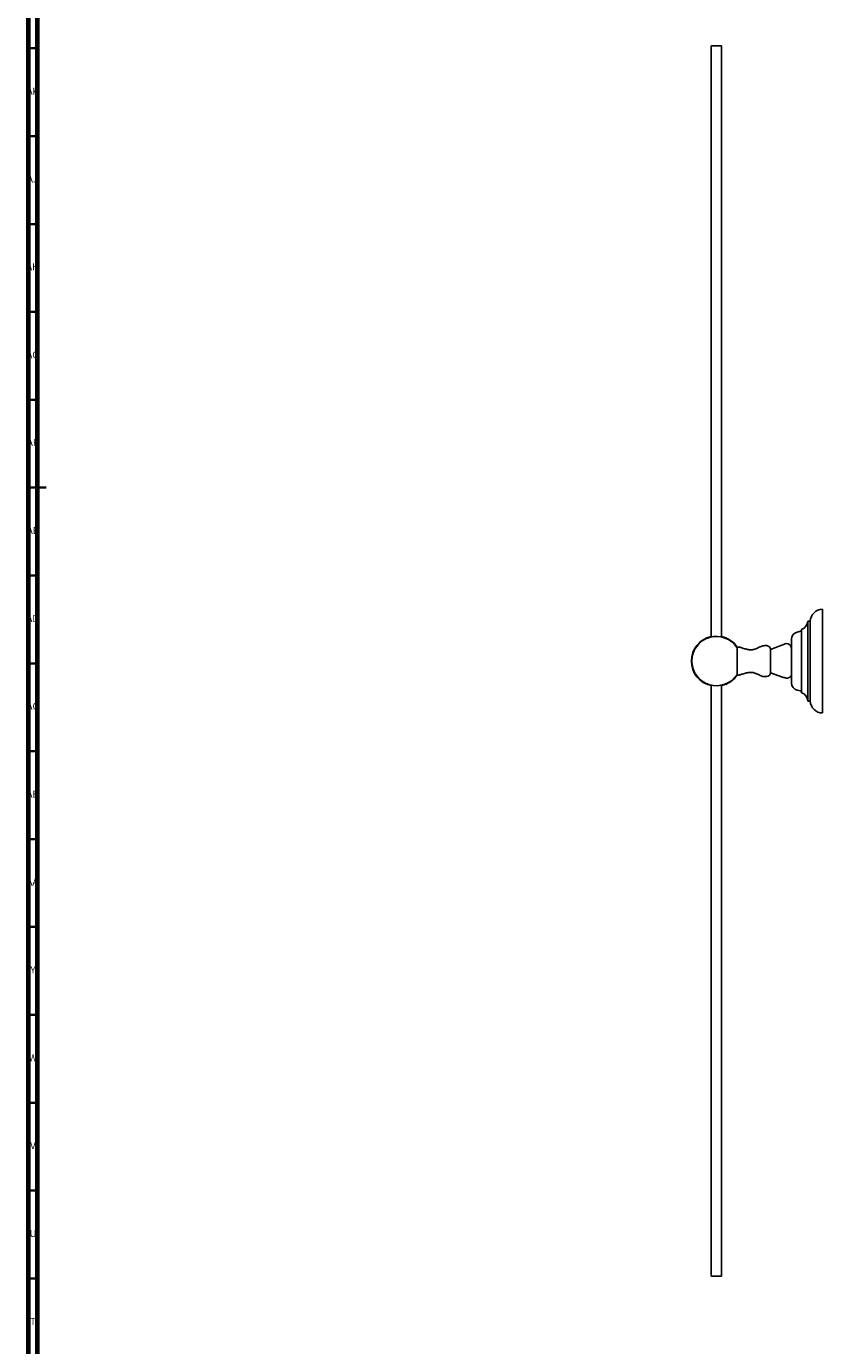
# Model space of a CAD drawing. Units: millimetres. Extents: x 3 to 2496, y 5 to 2495.
# Drawn here: x 4 to 457, y 762 to 1512 of the extents above; entities that cross this region are included whole.
import ezdxf

# ---------------------------------------------------------------- set-up
doc = ezdxf.new("R2010")
doc.units = ezdxf.units.MM
doc.styles.add('SLDTEXTSTYLE0', font='TXT', dxfattribs={"width": 0.75})

msp = doc.modelspace()

# ---------------------------------------------------------------- linework, layer by layer
at = {"color": 7, "linetype": 'Continuous', "lineweight": 70}
for p, q in [((5, 5), (5, 2495)), ((10, 10), (10, 2490))]:
    msp.add_line(p, q, dxfattribs=at)
at = {"color": 7, "linetype": 'Continuous', "lineweight": 25}
for p, q in [((399.37, 1501.3), (393.37, 1501.3)), ((393.37, 1164.97), (393.37, 1501.3)), ((399.37, 1164.97), (399.37, 1501.3)), ((456.82, 1180.8), (456.82, 1149.17)), ((449.82, 1174.05), (448.32, 1174.05)), ((448.32, 1174.05), (448.32, 1149.66)), ((449.82, 1174.05), (449.82, 1149.66)), ((439.12, 1163.8), (439.12, 1150.4)), ((444.32, 1168.3), (442.27, 1167.8)), ((444.82, 1169.3), (444.82, 1150)), ((408.12, 1158.9), (408.12, 1151.3)), ((436.12, 1161.3), (427.22, 1157.9)), ((427.22, 1157.9), (427.22, 1151.3)), ((408.12, 1151.3), (408.12, 1143.7)), ((427.22, 1151.3), (427.22, 1144.7)), ((439.12, 1150.4), (439.12, 1138.8)), ((444.82, 1150), (444.82, 1133.3)), ((448.32, 1149.66), (448.32, 1128.55)), ((449.82, 1149.66), (449.82, 1128.55)), ((456.82, 1149.17), (456.82, 1121.8)), ((427.22, 1144.7), (433.95, 1142.13)), ((393.37, 801.3), (393.37, 1137.62)), ((399.37, 801.3), (399.37, 1137.62)), ((442.27, 1134.8), (444.32, 1134.3)), ((448.32, 1128.55), (449.82, 1128.55)), ((393.37, 801.3), (399.37, 801.3))]:
    msp.add_line(p, q, dxfattribs=at)
at = {"color": 7, "linetype": 'Continuous', "lineweight": 35}
for p, q in [((10, 1500), (5, 1500)), ((10, 1450), (5, 1450)), ((10, 1400), (5, 1400)), ((10, 1350), (5, 1350)), ((10, 1300), (5, 1300)), ((5, 1250), (15, 1250)), ((10, 1250), (5, 1250)), ((10, 1200), (5, 1200)), ((10, 1150), (5, 1150)), ((10, 1100), (5, 1100)), ((10, 1050), (5, 1050)), ((10, 1000), (5, 1000)), ((10, 950), (5, 950)), ((10, 900), (5, 900)), ((10, 850), (5, 850)), ((10, 800), (5, 800))]:
    msp.add_line(p, q, dxfattribs=at)
at = {"color": 7, "linetype": 'Continuous', "lineweight": 25}
for centre, radius, start, end in [((456.82, 1173.79), 7, 90, 177.91675), ((443.35, 1174.05), 4.97, 287.2313, 0), ((396.37, 1151.3), 14.25, 102.1532, 257.8468), ((396.37, 1151.3), 14, 32.87835, 180), ((396.37, 1151.3), 14.25, 32.77889, 77.8468), ((443.24, 1163.8), 4.12, 103.66762, 180), ((444.15, 1169.01), 0.732, 283.66762, 336.79773), ((424.74, 1157.63), 2.5, 6.20281, 81.13275), ((436.15, 1158.3), 3, 7.66456, 90.51189), ((396.37, 1151.3), 14, 180, 327.12165), ((396.37, 1151.3), 14.25, 282.1532, 327.21653), ((424.74, 1144.97), 2.5, 278.86725, 353.79719), ((436.15, 1144.3), 3, 316.28977, 352.33544), ((443.24, 1138.8), 4.12, 180, 256.33238), ((444.15, 1133.59), 0.732, 23.20227, 76.33238), ((443.35, 1128.55), 4.97, 0, 72.7687), ((456.82, 1128.8), 7, 182.08325, 270)]:
    msp.add_arc(centre, radius, start, end, dxfattribs=at)
for points, knots in [([(425.12, 1160.1), (424.36, 1160.12), (422.84, 1160.15), (420.75, 1159.23), (418.81, 1158.26), (416.72, 1157.61), (414.53, 1157.76), (412.39, 1158.31), (410.72, 1158.86), (409.55, 1159.24), (408.78, 1159.32), (408.35, 1159.04), (408.12, 1158.9)], [0, 0, 0, 0, 0.128884, 0.254547, 0.379242, 0.498784, 0.619419, 0.746057, 0.874536, 0.916227, 0.955996, 1, 1, 1, 1]), ([(408.12, 1143.7), (408.35, 1143.55), (408.78, 1143.28), (409.55, 1143.36), (410.72, 1143.74), (412.39, 1144.29), (414.53, 1144.84), (416.72, 1144.99), (418.81, 1144.34), (420.75, 1143.37), (422.84, 1142.45), (424.36, 1142.48), (425.12, 1142.5)], [0, 0, 0, 0, 0.044004, 0.083773, 0.125464, 0.253943, 0.380581, 0.501216, 0.620758, 0.745453, 0.871116, 1, 1, 1, 1]), ([(436.12, 1141.54), (435.88, 1141.64), (435.38, 1141.82), (434.71, 1142), (434.22, 1142.1), (433.95, 1142.14), (433.95, 1142.14), (433.95, 1142.14)], [0, 0, 0, 0, 0.223764, 0.448097, 0.660837, 0.868099, 1, 1, 1, 1]), ([(438.32, 1142.23), (438.31, 1142.22), (438.28, 1142.2), (438.04, 1142.02), (437.62, 1141.8), (437, 1141.61), (436.46, 1141.55), (436.18, 1141.54), (436.12, 1141.54)], [0, 0, 0, 0, 0.158538, 0.327796, 0.532935, 0.762393, 0.952131, 1, 1, 1, 1])]:
    msp.add_open_spline(points, degree=3, knots=knots, dxfattribs=at)

# ---------------------------------------------------------------- texts
at = {"color": 7, "linetype": 'Continuous', "lineweight": 0, "attachment_point": 2, "style": 'SLDTEXTSTYLE0'}
for s, insert, char_height in [('AK', (7.33, 1477.56), 3.969), ('AJ', (7.3, 1427.56), 3.969), ('AH', (7.33, 1377.56), 3.969), ('AG', (7.33, 1327.56), 3.969), ('AF', (7.3, 1277.56), 3.969), ('AE', (7.35, 1227.56), 3.969), ('AD', (7.29, 1177.56), 3.969), ('AC', (7.3, 1127.56), 3.969), ('AB', (7.31, 1077.56), 3.969), ('AA', (7.18, 1027.56), 3.969), ('Y', (7.48, 977.56), 3.97), ('W', (7.5, 927.56), 3.97), ('V', (7.44, 877.56), 3.97), ('U', (7.51, 827.56), 3.97), ('T', (7.49, 777.56), 3.97)]:
    msp.add_mtext(s, dxfattribs=dict(at, insert=insert, char_height=char_height))

doc.saveas('drawing.dxf')
